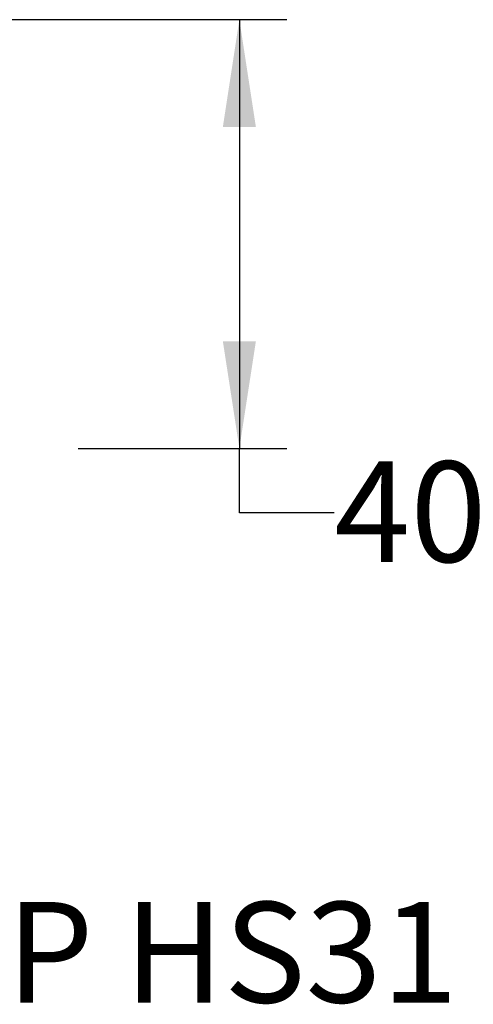
# Model space of a CAD drawing. Units: millimetres. Extents: x 499 to 21090, y 350 to 12781.
# Drawn here: x 4021 to 4499, y 5218 to 6254 of the extents above; entities that cross this region are included whole.
import ezdxf

# ---------------------------------------------------------------- set-up
doc = ezdxf.new("R2010")
doc.units = ezdxf.units.MM
doc.header["$LTSCALE"] = 50
doc.layers.add('FORMAT', color=7, linetype='Continuous')
doc.styles.add('SLDTEXTSTYLE1', font='TXT', dxfattribs={"width": 0.7})
doc.dimstyles.new('SLDDIMSTYLE10', dxfattribs={"dimtxt": 112.888889, "dimasz": 112.888889, "dimexe": 0, "dimexo": 0.0625, "dimgap": 28.222222, "dimtad": 0, "dimtih": 1, "dimtoh": 1, "dimdec": 0, "dimlfac": 0.9, "dimrnd": 1e-09, "dimzin": 12, "dimdsep": 46, "dimtxsty": 'SLDTEXTSTYLE1', "dimsah": 1, "dimcen": 0.09, "dimadec": 0, "dimazin": 3, "dimtfac": 1, "dimtdec": 0, "dimtofl": 0, "dimtmove": 0, "dimatfit": 3, "dimfxl": 1, "dimfrac": 2, "dimtolj": 1, "dimtzin": 12, "dimarcsym": 0})

# ---------------------------------------------------------------- blocks, each defined once
blk = doc.blocks.new('_D_18')
at = {"layer": 'FORMAT', "color": 7, "transparency": 16777216}
for p, q in [((3617.3, 6253.9), (4302.8, 6253.9)), ((4252.8, 6253.9), (4252.8, 5802.8)), ((4082.9, 5802.8), (4302.8, 5802.8)), ((4252.8, 5735), (4252.8, 5802.8)), ((4352.8, 5735), (4252.8, 5735))]:
    blk.add_line(p, q, dxfattribs=at)
for points in [[(4252.8, 6253.9), (4235.4, 6141), (4270.2, 6141)], [(4252.8, 5802.8), (4270.2, 5915.6), (4235.4, 5915.6)]]:
    blk.add_solid(points, dxfattribs=at)
at = {"layer": 'FORMAT', "color": 7, "transparency": 16777216, "insert": (4352.8, 5789.1), "char_height": 105.83, "attachment_point": 1, "style": 'SLDTEXTSTYLE1'}
blk.add_mtext('406mm', dxfattribs=at)

msp = doc.modelspace()

# ---------------------------------------------------------------- texts
at = {"layer": 'FORMAT', "color": 7, "insert": (3552.91, 5325.56), "char_height": 105.8333, "attachment_point": 2, "style": 'SLDTEXTSTYLE1'}
msp.add_mtext('HYDROSTOR END CAP HS31', dxfattribs=at)

# ---------------------------------------------------------------- dimensions: what is measured, and where the dimension line sits
at = {"layer": 'FORMAT', "color": 7}
dim = msp.add_linear_dim(base=(4252.79, 5802.75), p1=(3553.77, 6253.86), p2=(4019.43, 5802.75), angle=90, dimstyle='SLDDIMSTYLE10', dxfattribs=at)
dim.commit()
dim.dimension.update_dxf_attribs({"geometry": '_D_18', "text_midpoint": (4252.79, 5735.01), "dimtype": 160})

doc.saveas('drawing.dxf')
